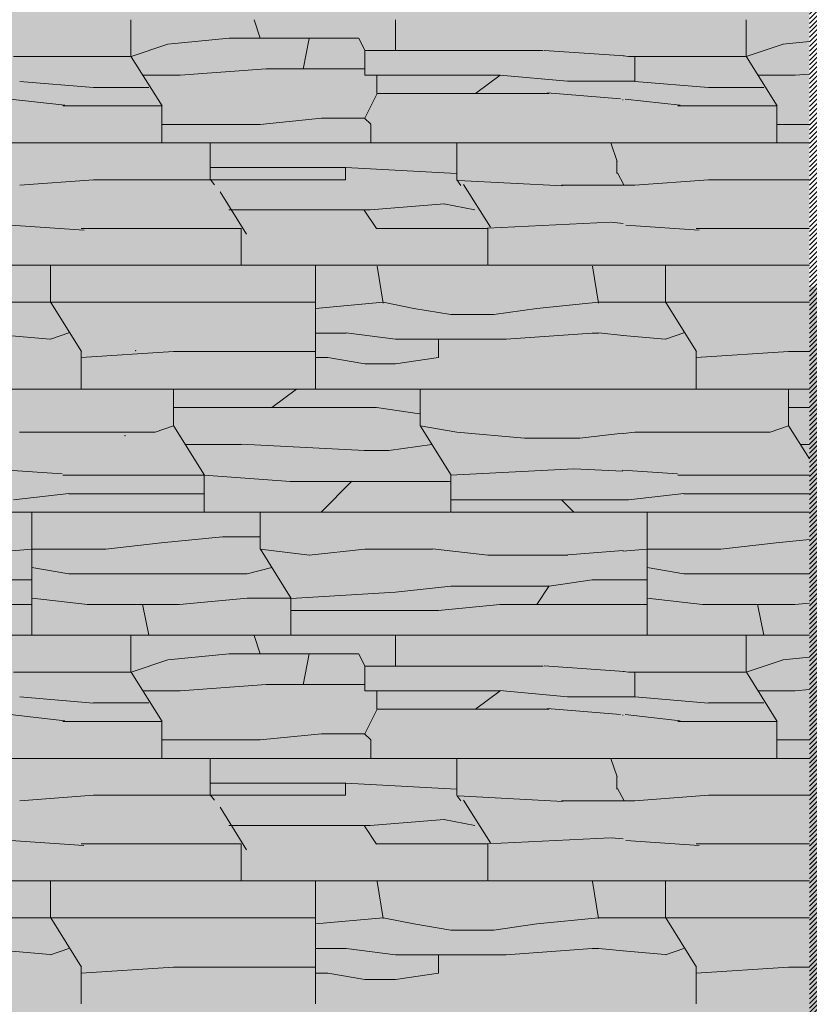
# Model space of a CAD drawing. Units: millimetres. Extents: x 1001.6 to 1080.6, y 553.4 to 612.6.
# Drawn here: x 1041.9 to 1043.8, y 587.5 to 589.9 of the extents above; entities that cross this region are included whole.
import ezdxf

# ---------------------------------------------------------------- set-up
doc = ezdxf.new("R2010")
doc.units = ezdxf.units.MM
doc.header["$LTSCALE"] = 0.25
doc.layers.add('PIEDRA', color=7, linetype='Continuous', lineweight=0, true_color=0x251713)
doc.layers.add('SOLIDO', color=40, linetype='Continuous')
doc.layers.add('Sombra', color=250, linetype='Continuous', lineweight=0)
pattern_1 = [(45, (-17.454409, 185.612899), (-0.005612660076, 0.005612660076), [])]

# ---------------------------------------------------------------- blocks, each defined once
blk = doc.blocks.new('Zarpeo')
for p in [(3.0725, -0.4206), (3.0467, -0.6269)]:
    blk.add_point(p)

msp = doc.modelspace()

# ---------------------------------------------------------------- hatches: boundary and pattern name
at = {"layer": 'PIEDRA'}
h = msp.add_hatch(dxfattribs=at)
h.set_pattern_fill('CLSTN', color=256, scale=0.064592, angle=180, style=0, pattern_type=2)
h.set_pattern_definition([(270, (666.9709, 565.2129), (1.550198, -3e-16), [0.093012, -1.457186]), (270, (666.4438, 565.2129), (1.550198, -3e-16), [0.046506, -1.503692]), (180, (666.8484, 565.2129), (-2e-16, -1.550198), [0.620079, -0.9301186]), (180, (667.3584, 563.9711), (-2e-16, -1.550198), [0.587525, -0.962673]), (180, (666.1493, 563.9711), (-2e-16, -1.550198), [0.3410435, -1.209154]), (180, (667.2514, 564.0642), (-2e-16, -1.550198), [0.666585, -0.8836127]), (180, (666.9414, 564.1882), (-2e-16, -1.550198), [0.186024, -1.364174]), (180, (666.8484, 565.2749), (-2e-16, -1.550198), [0.3410435, -1.209154]), (180, (666.8484, 565.3059), (-2e-16, -1.550198), [0.3410435, -1.209154]), (180, (666.9724, 563.8781), (-2e-16, -1.550198), [0.201526, -1.348672]), (301.930682, (666.770882, 563.878132), (-58.9075114223, 94.56205867615), [0.126034, -125.907994]), (307.874984, (666.83754, 565.31982), (-4.650593134, 6.200791265), [0.0176754, -17.6572973]), (301.930682, (666.770882, 563.878132), (-58.9075114223, 94.56205867615), [0.126034, -125.907994]), (307.874984, (666.83754, 565.31982), (-4.650593134, 6.200791265), [0.0176754, -17.6572973]), (180, (667.3584, 565.2129), (-2e-16, -1.550198), [0.510015, -1.0401826]), (180, (666.2268, 565.2129), (-2e-16, -1.550198), [0.4185534, -1.131644]), (180, (666.2423, 564.0952), (-2e-16, -1.550198), [0.108514, -1.441684]), (180, (666.2578, 564.1572), (-2e-16, -1.550198), [0.15502, -1.395178]), (356.969523, (665.963229, 565.319815), (-234.07985092203, 12.40158194047), [0.2639026, -263.6387583]), (302.52489, (666.149253, 563.878132), (-10.851383239, 17.0521747732), [0.1268604, -126.7338774]), (303.69007, (666.21746, 565.3198), (-1.55019802, 3.10039556), [0.0167685, -5.57255]), (302.52489, (666.149253, 563.878132), (-10.851383239, 17.0521747732), [0.1268604, -126.7338774]), (303.69007, (666.21746, 565.3198), (-1.55019802, 3.10039556), [0.0167685, -5.57255]), (270, (666.5833, 564.2812), (1.550198, -3e-16), [0.3100395, -1.240158]), (279.46232, (666.41279, 564.06416), (-1.55019751, 10.85138313), [0.0942954, -9.33519]), (185.19443, (666.58331, 564.07966), (-15.50197713, -1.55019813), [0.1712255, -16.9512675]), (352.874984, (666.38178, 564.15717), (-10.85138397, 1.55019805), [0.1249816, -12.373112]), (180, (666.4593, 564.2192), (-2e-16, -1.550198), [0.07751, -1.472688]), (180, (666.5833, 564.2037), (-2e-16, -1.550198), [0.031004, -1.519194]), (180, (666.5833, 564.1417), (-2e-16, -1.550198), [0.07751, -1.472688]), (350.53768, (666.4593, 564.21918), (-7.75098904, 1.55019778), [0.0942954, -9.33519]), (348.69007, (666.33528, 564.07966), (-6.20079105, 1.55019748), [0.0790446, -7.825443]), (350.53768, (666.24226, 564.09516), (-7.75098904, 1.55019778), [0.0942954, -9.33519]), (180, (666.3818, 564.1572), (-2e-16, -1.550198), [0.124016, -1.426182]), (188.1301, (666.38178, 564.21918), (-9.30118572, -1.55019701), [0.109616, -10.851937]), (270, (666.2733, 564.2037), (1.550198, -3e-16), [0.046506, -1.503692]), (270, (666.2268, 565.3059), (1.550198, -3e-16), [0.093012, -1.457186]), (270, (666.2268, 565.3059), (1.550198, -3e-16), [0.093012, -1.457186]), (180, (667.3584, 564.0642), (-2e-16, -1.550198), [0.1069636, -1.443234]), (180, (665.8702, 564.0642), (-2e-16, -1.550198), [0.062008, -1.48819]), (354.289407, (665.80821, 564.14787), (-13.951778483, 1.55019802), [0.062318, -15.5169766]), (355.03026, (667.251444, 564.15717), (-17.052174396, 1.550198053), [0.1073667, -35.681725]), (184.289153, (667.328953, 565.319815), (-20.1525699803, -1.5501976012), [0.186546, -61.9955137]), (354.289407, (665.80821, 563.86573), (-13.951778483, 1.55019802), [0.031159, -15.5481356]), (356.15397, (667.173934, 563.878132), (-161.220558977, 10.85138284515), [0.1848905, -184.705025]), (279.46232, (665.87022, 564.06416), (-1.55019751, 10.85138313), [0.0942954, -9.33519]), (185.710593, (666.02524, 564.07966), (-13.951778483, -1.55019802), [0.1557933, -15.423501]), (184.085617, (666.10275, 564.15717), (-20.15256971, -1.55019767), [0.217581, -21.5404805]), (188.1301, (666.13375, 564.09516), (-9.30118572, -1.55019701), [0.109616, -10.851937]), (180, (665.8857, 564.1417), (-2e-16, -1.550198), [0.015502, -1.534696]), (180, (667.3584, 565.3198), (-2e-16, -1.550198), [0.029454, -1.520744]), (180, (665.9632, 565.3198), (-2e-16, -1.550198), [0.15502, -1.395178]), (182.862405, (666.14925, 563.87813), (-29.453755953, -1.55019816), [0.310427, -30.7322584]), (270, (666.1493, 563.9711), (1.550198, -3e-16), [0.093012, -1.457186]), (270, (666.1493, 563.9711), (1.550198, -3e-16), [0.093012, -1.457186]), (288.43495, (665.8237, 565.25936), (-1.5501974, 6.2007909), [0.049022, -4.853134]), (270, (665.8237, 565.2904), (1.550198, -3e-16), [0.031004, -1.519194]), (297.75854, (665.80821, 565.319815), (-1.550197308, 3.10039579), [0.0332843, -33.250872]), (270, (667.2514, 564.0642), (1.550198, -3e-16), [0.093012, -1.457186]), (270, (667.2514, 564.0642), (1.550198, -3e-16), [0.093012, -1.457186]), (183.814075, (667.17393, 564.20367), (-21.70276728, -1.55019771), [0.233046, -23.071535]), (198.43495, (667.25144, 564.15717), (-3.1003947, -1.55019786), [0.049022, -4.853134]), (270, (667.174, 564.2812), (1.550198, -3e-16), [0.093012, -1.457186]), (302.005383, (667.17393, 564.18817), (-4.650592476, 7.75098818), [0.1462456, -14.47829]), (302.005383, (667.17393, 564.18817), (-4.650592476, 7.75098818), [0.1462456, -14.47829]), (270, (667.174, 564.2812), (1.550198, -3e-16), [0.093012, -1.457186]), (180, (667.143, 565.3059), (-2e-16, -1.550198), [0.2945376, -1.25566]), (180, (667.174, 563.8781), (-2e-16, -1.550198), [0.201526, -1.348672]), (270, (666.8484, 565.3059), (1.550198, -3e-16), [0.093012, -1.457186]), (270, (666.8484, 565.3059), (1.550198, -3e-16), [0.093012, -1.457186]), (180, (666.7709, 563.9711), (-2e-16, -1.550198), [0.620079, -0.9301186]), (356.82017, (666.22831, 565.29036), (-26.353360655, 1.5501976), [0.2794665, -27.6671207]), (184.763642, (666.44534, 563.83163), (-17.052174893, -1.55019706), [0.1866686, -18.480184]), (180, (666.4298, 563.8781), (-2e-16, -1.550198), [0.2790356, -1.271162]), (180, (666.7554, 564.1882), (-2e-16, -1.550198), [0.170522, -1.379676]), (180, (666.8019, 563.8316), (-2e-16, -1.550198), [0.3565455, -1.193652]), (270, (666.7709, 563.9711), (1.550198, -3e-16), [0.093012, -1.457186]), (270, (666.7709, 563.9711), (1.550198, -3e-16), [0.093012, -1.457186]), (270, (666.5073, 565.3059), (1.550198, -3e-16), [0.031004, -1.519194]), (303.69007, (666.42984, 563.87813), (-1.55019802, 3.10039556), [0.055894, -5.5334244]), (348.69007, (666.1818, 563.83163), (-6.20079105, 1.55019748), [0.0790446, -7.825443]), (355.914383, (666.64687, 564.51526), (-20.15256971, 1.55019767), [0.217581, -21.5404805]), (180, (666.8639, 564.5928), (-2e-16, -1.550198), [0.620079, -0.9301186]), (180, (666.9414, 564.2827), (-2e-16, -1.550198), [0.620079, -0.9301186]), (180, (667.298, 564.9028), (-2e-16, -1.550198), [0.651083, -0.8991147]), (180, (667.298, 564.5928), (-2e-16, -1.550198), [0.573573, -0.9766245]), (180, (666.9104, 564.4223), (-2e-16, -1.550198), [0.093012, -1.457186]), (180, (666.9414, 564.3292), (-2e-16, -1.550198), [0.15502, -1.395178]), (185.710593, (666.97241, 564.67028), (-13.951778483, -1.55019802), [0.1557933, -15.423501]), (180, (666.8949, 564.7478), (-2e-16, -1.550198), [0.139518, -1.41068]), (185.19443, (666.9259, 564.8253), (-15.50197713, -1.55019813), [0.1712255, -16.9512675]), (180, (667.3584, 564.2827), (-2e-16, -1.550198), [0.417003, -1.1331945]), (180, (666.3198, 564.2827), (-2e-16, -1.550198), [0.511565, -1.0386325]), (180, (667.3584, 564.9028), (-2e-16, -1.550198), [0.3084893, -1.2417083]), (180, (666.4283, 564.9028), (-2e-16, -1.550198), [0.620079, -0.9301186]), (180, (667.3584, 564.5928), (-2e-16, -1.550198), [0.494513, -1.0556846]), (180, (666.2423, 564.5928), (-2e-16, -1.550198), [0.4340554, -1.1161423]), (180, (667.3584, 564.9028), (-2e-16, -1.550198), [0.0914617, -1.458736]), (180, (666.6453, 564.9028), (-2e-16, -1.550198), [0.837107, -0.713091]), (180, (666.4593, 564.9803), (-2e-16, -1.550198), [0.4495573, -1.1006404]), (180, (666.4593, 565.0423), (-2e-16, -1.550198), [0.3410435, -1.209154]), (180, (666.4283, 565.0888), (-2e-16, -1.550198), [0.2480316, -1.302166]), (185.710593, (666.27327, 564.8408), (-13.951778483, -1.55019802), [0.1557933, -15.423501]), (180, (666.2423, 564.7788), (-2e-16, -1.550198), [0.2480316, -1.302166]), (353.65981, (666.14925, 564.70129), (-12.40158079, 1.5501984), [0.1403766, -13.89726]), (180, (666.2423, 564.5618), (-2e-16, -1.550198), [0.2790356, -1.271162]), (182.862405, (666.242265, 564.49976), (-29.453755953, -1.55019816), [0.310427, -30.7322584]), (354.80557, (666.05624, 564.40675), (-15.50197713, 1.55019813), [0.1712255, -16.9512675]), (270, (666.2423, 564.5928), (1.550198, -3e-16), [0.093012, -1.457186]), (180, (666.7228, 564.9493), (-2e-16, -1.550198), [0.2480316, -1.302166]), (180, (666.7073, 565.0268), (-2e-16, -1.550198), [0.093012, -1.457186]), (185.710593, (666.72283, 565.16635), (-13.951778483, -1.55019802), [0.1557933, -15.423501]), (180, (666.6453, 564.8408), (-2e-16, -1.550198), [0.3720474, -1.17815]), (183.36646, (666.64532, 564.8098), (-24.803163004, -1.5501978), [0.2639894, -26.134927]), (352.874984, (666.59881, 564.70129), (-10.85138397, 1.55019805), [0.1249816, -12.373112]), (270, (666.6453, 564.9028), (1.550198, -3e-16), [0.093012, -1.457186]), (185.710593, (666.95536, 564.96482), (-13.951778483, -1.55019802), [0.1557933, -15.423501]), (184.085617, (666.92435, 565.04233), (-20.15256971, -1.55019767), [0.217581, -21.5404805]), (180, (666.9709, 565.1663), (-2e-16, -1.550198), [0.2480316, -1.302166]), (198.43495, (667.04837, 564.9958), (-3.1003947, -1.55019786), [0.098044, -4.804112]), (180, (667.0174, 565.0423), (-2e-16, -1.550198), [0.093012, -1.457186]), (302.005383, (666.97086, 565.11984), (-4.650592476, 7.75098818), [0.1462456, -14.47829]), (270, (667.0484, 564.9958), (1.550198, -3e-16), [0.093012, -1.457186]), (288.43495, (666.72283, 564.9493), (-1.5501974, 6.2007909), [0.049022, -4.853134]), (180, (666.8003, 564.9493), (-2e-16, -1.550198), [0.07751, -1.472688]), (270, (666.7228, 564.6858), (1.550198, -3e-16), [0.093012, -1.457186]), (302.005383, (666.64532, 564.8098), (-4.650592476, 7.75098818), [0.1462456, -14.47829]), (270, (666.4593, 565.0423), (1.550198, -3e-16), [0.062008, -1.48819]), (296.56505, (666.4593, 564.9803), (-1.550197, 4.6505931), [0.034664, -3.4316835]), (270, (666.4283, 565.0888), (1.550198, -3e-16), [0.046506, -1.503692]), (243.43495, (666.4593, 565.15084), (-1.550197, -4.6505931), [0.0693264, -3.397021]), (315, (666.4438, 565.1663), (-1.550197, 3.1003952), [0.021923, -2.170387]), (258.69007, (666.6143, 565.02683), (-1.55019776, -9.3011858), [0.0790446, -7.825443]), (180, (666.6143, 565.0268), (-2e-16, -1.550198), [0.15502, -1.395178]), (180, (666.5678, 565.1508), (-2e-16, -1.550198), [0.108514, -1.441684]), (270, (666.3818, 564.9803), (1.550198, -3e-16), [0.07751, -1.472688]), (180, (666.4593, 564.6858), (-2e-16, -1.550198), [0.170522, -1.379676]), (186.34019, (666.59881, 564.70129), (-12.40158079, -1.5501984), [0.1403766, -13.89726]), (186.34019, (666.38178, 564.7943), (-12.40158079, -1.5501984), [0.1403766, -13.89726]), (302.005383, (666.24226, 564.49976), (-4.650592476, 7.75098818), [0.1462456, -14.47829]), (270, (666.3198, 564.3757), (1.550198, -3e-16), [0.093012, -1.457186]), (350.53768, (666.22676, 564.39125), (-7.75098904, 1.55019778), [0.0942954, -9.33519]), (270, (666.8639, 564.5928), (1.550198, -3e-16), [0.093012, -1.457186]), (270, (666.8639, 564.5928), (1.550198, -3e-16), [0.093012, -1.457186]), (186.34019, (667.34446, 564.56177), (-12.40158079, -1.5501984), [0.1403766, -13.89726]), (180, (667.3445, 564.9958), (-2e-16, -1.550198), [0.2945376, -1.25566]), (355.236358, (667.14293, 565.07333), (-17.052174893, 1.55019706), [0.1866686, -18.480184]), (180, (665.8098, 565.1043), (-2e-16, -1.550198), [0.00155, -1.5486475]), (353.58916, (667.22044, 565.11984), (-124.0158142188, 13.9517795319), [0.1388357, -138.696925]), (180, (667.298, 564.6858), (-2e-16, -1.550198), [0.124016, -1.426182]), (350.53768, (667.20494, 564.7478), (-7.75098904, 1.55019778), [0.0942954, -9.33519]), (353.65981, (667.15843, 564.8253), (-12.40158079, 1.5501984), [0.1403766, -13.89726]), (270, (667.298, 564.9028), (1.550198, -3e-16), [0.3100395, -1.240158]), (270, (667.298, 564.9028), (1.550198, -3e-16), [0.3100395, -1.240158]), (356.039688, (665.80821, 564.994274), (-156.56996583328, 10.85138433026), [0.202008, -201.8060604]), (353.65981, (667.34446, 564.99582), (-12.40158079, 1.5501984), [0.014037, -14.0236]), (354.80557, (665.94773, 565.05783), (-15.50197713, 1.55019813), [0.1712255, -16.9512675]), (355.196514, (665.80976, 565.104338), (-165.8711521165, 13.9517800908), [0.185123, -184.938598]), (216.8699, (666.18026, 565.08884), (-1.55019768, -1.5501977), [0.07751, -7.6734786]), (180, (666.1803, 565.0888), (-2e-16, -1.550198), [0.186024, -1.364174]), (270, (667.329, 565.0578), (1.550198, -3e-16), [0.062008, -1.48819]), (180, (667.3584, 565.0578), (-2e-16, -1.550198), [0.029454, -1.520744]), (180, (665.9477, 565.0578), (-2e-16, -1.550198), [0.139518, -1.41068]), (180, (667.3584, 564.8253), (-2e-16, -1.550198), [0.060458, -1.48974]), (180, (666.1182, 564.8253), (-2e-16, -1.550198), [0.3100395, -1.240158]), (188.1301, (665.99423, 564.7788), (-9.30118572, -1.55019701), [0.109616, -10.851937]), (180, (666.1493, 564.7013), (-2e-16, -1.550198), [0.201526, -1.348672]), (315, (665.9322, 564.5928), (-1.550197, 3.1003952), [0.043846, -2.148464]), (180, (667.3584, 564.5618), (-2e-16, -1.550198), [0.013952, -1.536246]), (180, (665.9632, 564.5618), (-2e-16, -1.550198), [0.15502, -1.395178]), (236.30993, (666.02524, 564.8253), (-1.55019802, -3.10039556), [0.055894, -5.5334244]), (180, (667.3584, 564.7633), (-2e-16, -1.550198), [0.060458, -1.48974]), (180, (665.8857, 564.7633), (-2e-16, -1.550198), [0.07751, -1.472688]), (184.398705, (667.35841, 564.69044), (-18.602371817, -1.550196763), [0.060636, -20.151469]), (184.447385, (665.947727, 564.701287), (-119.36522239076, -9.3011870107), [0.1399394, -139.7992148]), (281.30993, (667.0034, 564.9028), (-1.55019776, 9.3011858), [0.0790446, -7.825443]), (180, (667.143, 565.0733), (-2e-16, -1.550198), [0.139518, -1.41068]), (180, (667.2204, 565.1198), (-2e-16, -1.550198), [0.2480316, -1.302166]), (186.34019, (667.11193, 564.68578), (-12.40158079, -1.5501984), [0.1403766, -13.89726]), (180, (667.205, 564.7478), (-2e-16, -1.550198), [0.15502, -1.395178]), (180, (667.1584, 564.8253), (-2e-16, -1.550198), [0.139518, -1.41068]), (180, (667.174, 564.6858), (-2e-16, -1.550198), [0.062008, -1.48819]), (180, (667.0499, 564.7478), (-2e-16, -1.550198), [0.15502, -1.395178]), (180, (667.0189, 564.8253), (-2e-16, -1.550198), [0.093012, -1.457186]), (357.137595, (665.80821, 564.49046), (-29.453755953, 1.55019816), [0.124171, -30.918513]), (356.143199, (667.22044, 564.49976), (-114.7146292612, 7.7509892558), [0.1382807, -138.1424813]), (180, (667.329, 564.3912), (-2e-16, -1.550198), [0.108514, -1.441684]), (180, (666.0562, 564.4067), (-2e-16, -1.550198), [0.139518, -1.41068]), (186.009006, (667.35841, 564.39435), (-13.951779465, -1.550197116), [0.0296165, -29.5868684]), (186.519802, (665.916723, 564.40675), (-40.3051393885, -4.6505937334), [0.109221, -54.50088]), (180, (667.205, 564.5463), (-2e-16, -1.550198), [0.186024, -1.364174]), (180, (667.2204, 564.4998), (-2e-16, -1.550198), [0.3565455, -1.193652]), (180, (667.2204, 564.3912), (-2e-16, -1.550198), [0.2325297, -1.317668]), (302.005383, (666.8639, 564.49976), (-4.650592476, 7.75098818), [0.1462456, -14.47829]), (270, (666.9414, 564.3757), (1.550198, -3e-16), [0.093012, -1.457186]), (270, (666.9414, 564.3757), (1.550198, -3e-16), [0.093012, -1.457186]), (302.005383, (666.8639, 564.49976), (-4.650592476, 7.75098818), [0.1462456, -14.47829]), (180, (667.0189, 564.5463), (-2e-16, -1.550198), [0.15502, -1.395178]), (198.43495, (666.9879, 564.39125), (-3.1003947, -1.55019786), [0.049022, -4.853134]), (225, (666.5694, 564.5928), (-1.550197, -3.1003952), [0.109616, -2.082695]), (180, (666.7554, 564.8098), (-2e-16, -1.550198), [0.108514, -1.441684]), (180, (666.8174, 564.6548), (-2e-16, -1.550198), [0.093012, -1.457186]), (194.03624, (666.75538, 564.7478), (-4.65059275, -1.55019817), [0.063916, -6.327713]), (180, (666.4453, 564.5153), (-2e-16, -1.550198), [0.201526, -1.348672]), (188.1301, (666.39883, 564.43775), (-9.30118572, -1.55019701), [0.109616, -10.851937]), (351.8699, (666.32132, 564.34474), (-9.30118572, 1.55019701), [0.109616, -10.851937]), (180, (666.6469, 564.5153), (-2e-16, -1.550198), [0.201526, -1.348672]), (357.137595, (666.46084, 564.43775), (-29.453755953, 1.55019816), [0.310427, -30.7322584]), (180, (666.6934, 564.3292), (-2e-16, -1.550198), [0.2635336, -1.286664]), (180, (666.8174, 564.4223), (-2e-16, -1.550198), [0.046506, -1.503692]), (180, (666.7864, 564.3292), (-2e-16, -1.550198), [0.093012, -1.457186]), (216.8699, (666.69337, 564.32924), (-1.55019768, -1.5501977), [0.07751, -7.6734786]), (180, (666.4608, 564.4378), (-2e-16, -1.550198), [0.062008, -1.48819])])
edge = h.paths.add_edge_path()
edge.add_line((1039.1029, 586.6187), (1039.1029, 589.5187))
edge.add_line((1039.1029, 589.5187), (1039.0779, 589.5187))
edge.add_line((1039.0779, 589.5187), (1039.0779, 589.5437))
edge.add_arc((1039.0779, 589.6187), 0.075, 180, 270, ccw=False)
edge.add_line((1039.0029, 589.6187), (1038.9529, 589.6187))
edge.add_line((1038.9529, 589.6187), (1038.9529, 589.6687))
edge.add_line((1038.9529, 589.6687), (1039.1029, 589.6687))
edge.add_line((1039.1029, 589.6687), (1039.1029, 589.8687))
edge.add_line((1039.1029, 589.8687), (1039.003, 589.8687))
edge.add_line((1039.003, 589.8687), (1039.003, 589.9185))
edge.add_arc((1039.003, 590.1187), 0.2002, 180, 270, ccw=False)
edge.add_line((1038.8029, 590.1187), (1038.7529, 590.1187))
edge.add_line((1038.7529, 590.1187), (1038.7529, 590.1687))
edge.add_line((1038.7529, 590.1687), (1039.1029, 590.1687))
edge.add_line((1039.1029, 590.1687), (1039.1029, 590.6687))
edge.add_line((1039.1029, 590.6687), (1039.0779, 590.6687))
edge.add_line((1039.0779, 590.6687), (1039.0779, 590.6937))
edge.add_arc((1039.0779, 590.7687), 0.075, 180, 270, ccw=False)
edge.add_line((1039.0029, 590.7687), (1038.9529, 590.7687))
edge.add_line((1038.9529, 590.7687), (1038.9529, 590.8187))
edge.add_line((1038.9529, 590.8187), (1038.9779, 590.8187))
edge.add_line((1038.9779, 590.8187), (1038.9576, 590.9063))
edge.add_line((1038.9576, 590.9063), (1039.1818, 590.935))
edge.add_line((1039.1818, 590.935), (1039.1771, 590.9553))
edge.add_line((1039.1771, 590.9553), (1039.3764, 590.9808))
edge.add_line((1039.3764, 590.9808), (1039.3717, 591.0012))
edge.add_line((1039.3717, 591.0012), (1039.5711, 591.0267))
edge.add_line((1039.5711, 591.0267), (1039.5664, 591.0471))
edge.add_line((1039.5664, 591.0471), (1039.7658, 591.0726))
edge.add_line((1039.7658, 591.0726), (1039.7611, 591.0929))
edge.add_line((1039.7611, 591.0929), (1039.9605, 591.1184))
edge.add_line((1039.9605, 591.1184), (1039.9558, 591.1388))
edge.add_line((1039.9558, 591.1388), (1040.1551, 591.1643))
edge.add_line((1040.1551, 591.1643), (1040.1504, 591.1846))
edge.add_line((1040.1504, 591.1846), (1040.3498, 591.2101))
edge.add_line((1040.3498, 591.2101), (1040.3453, 591.2296))
edge.add_line((1040.3453, 591.2296), (1040.5445, 591.256))
edge.add_line((1040.5445, 591.256), (1040.5398, 591.2764))
edge.add_line((1040.5398, 591.2764), (1040.7392, 591.3019))
edge.add_line((1040.7392, 591.3019), (1040.7345, 591.3222))
edge.add_line((1040.7345, 591.3222), (1040.9338, 591.3477))
edge.add_line((1040.9338, 591.3477), (1040.9291, 591.3681))
edge.add_line((1040.9291, 591.3681), (1041.1285, 591.3936))
edge.add_line((1041.1285, 591.3936), (1041.1238, 591.4139))
edge.add_line((1041.1238, 591.4139), (1041.3232, 591.4394))
edge.add_line((1041.3232, 591.4394), (1041.3185, 591.4598))
edge.add_line((1041.3185, 591.4598), (1041.5179, 591.4853))
edge.add_line((1041.5179, 591.4853), (1041.5132, 591.5056))
edge.add_line((1041.5132, 591.5056), (1041.7125, 591.5311))
edge.add_line((1041.7125, 591.5311), (1041.7078, 591.5515))
edge.add_line((1041.7078, 591.5515), (1041.9072, 591.577))
edge.add_line((1041.9072, 591.577), (1041.9025, 591.5974))
edge.add_line((1041.9025, 591.5974), (1042.1154, 591.6246))
edge.add_line((1042.1154, 591.6246), (1042.3282, 591.5974))
edge.add_line((1042.3282, 591.5974), (1042.3235, 591.577))
edge.add_line((1042.3235, 591.577), (1042.5229, 591.5515))
edge.add_line((1042.5229, 591.5515), (1042.5182, 591.5311))
edge.add_line((1042.5182, 591.5311), (1042.7176, 591.5056))
edge.add_line((1042.7176, 591.5056), (1042.7129, 591.4853))
edge.add_line((1042.7129, 591.4853), (1042.9123, 591.4598))
edge.add_line((1042.9123, 591.4598), (1042.9076, 591.4394))
edge.add_line((1042.9076, 591.4394), (1043.1069, 591.4139))
edge.add_line((1043.1069, 591.4139), (1043.1022, 591.3936))
edge.add_line((1043.1022, 591.3936), (1043.3016, 591.3681))
edge.add_line((1043.3016, 591.3681), (1043.2969, 591.3477))
edge.add_line((1043.2969, 591.3477), (1043.4963, 591.3222))
edge.add_line((1043.4963, 591.3222), (1043.4916, 591.3019))
edge.add_line((1043.4916, 591.3019), (1043.691, 591.2764))
edge.add_line((1043.691, 591.2764), (1043.6863, 591.256))
edge.add_line((1043.6863, 591.256), (1043.8856, 591.2305))
edge.add_line((1043.8856, 591.2305), (1043.8809, 591.2101))
edge.add_line((1043.8809, 591.2101), (1044.0803, 591.1846))
edge.add_line((1044.0803, 591.1846), (1044.0756, 591.1643))
edge.add_line((1044.0756, 591.1643), (1044.275, 591.1388))
edge.add_line((1044.275, 591.1388), (1044.2703, 591.1184))
edge.add_line((1044.2703, 591.1184), (1044.4029, 591.1015))
edge.add_line((1044.4029, 591.1015), (1044.4029, 591.7737))
edge.add_line((1044.4029, 591.7737), (1038.7029, 591.7737))
edge.add_line((1038.7029, 591.7737), (1038.7029, 586.6187))
edge.add_line((1038.7029, 586.6187), (1039.1029, 586.6187))
at = {"layer": 'SOLIDO', "true_color": 0x977d3f}
h = msp.add_hatch(color=45, dxfattribs=at)
h.paths.add_polyline_path([(1043.8029, 590.2401), (1040.9529, 590.2401), (1040.9529, 586.8187), (1043.8029, 586.8187)])
h.paths.add_polyline_path([(1043.8029, 586.8187), (1040.9529, 586.8187), (1040.9529, 586.6187), (1043.8029, 586.6187)])
at = {"layer": 'SOLIDO', "true_color": 0xbf9e1d}
h = msp.add_hatch(color=42, dxfattribs=at)
h.paths.add_polyline_path([(1049.8029, 589.2687), (1043.8029, 589.2687), (1043.8029, 586.8187), (1049.8029, 586.8187)])
h.paths.add_polyline_path([(1045.9029, 587.1187), (1046.0029, 587.1187), (1046.0029, 587.0187), (1044.3029, 587.0187), (1044.3029, 587.1187), (1044.4029, 587.1187), (1044.4029, 588.9201), (1045.9029, 588.9201)], flags=16)
h.paths.add_polyline_path([(1049.8029, 586.8187), (1043.8029, 586.8187), (1043.8029, 586.6201), (1049.8029, 586.6201)])
at = {"layer": 'Sombra'}
h = msp.add_hatch(dxfattribs=at)
h.set_pattern_fill('LINE', color=256, scale=0.0025, angle=45, style=0)
h.set_pattern_definition(pattern_1)
h.paths.add_polyline_path([(1044.2029, 590.1701), (1044.0029, 590.1501), (1044.0029, 590.0901), (1044.2029, 590.0901)])
h.paths.add_polyline_path([(1044.289, 590.1587), (1044.2029, 590.1501), (1044.2029, 590.0901), (1044.265, 590.0901)])
h.paths.add_polyline_path([(1044.0029, 590.1701), (1043.8029, 590.1501), (1043.8029, 590.0901), (1044.0029, 590.0901)])
h.paths.add_polyline_path([(1044.265, 590.0901), (1044.2029, 590.0901), (1044.0029, 590.0901), (1043.8029, 590.0901), (1043.8029, 589.4187), (1044.0302, 589.4187)])
h.paths.add_polyline_path([(1044.0302, 589.4187), (1043.8029, 589.4187), (1043.8029, 589.3687), (1044.0302, 589.3687)])
h.paths.add_polyline_path([(1044.0302, 589.3687), (1043.8029, 589.3687), (1043.8029, 589.2937), (1044.0302, 589.2937)])
h.paths.add_polyline_path([(1044.0302, 589.2937), (1043.8029, 589.2937), (1043.8029, 589.2687), (1044.0302, 589.2687)])
h.paths.add_polyline_path([(1044.0302, 586.8187), (1043.8029, 586.8187), (1043.8029, 586.6187), (1044.0302, 586.6187)])
h.paths.add_polyline_path([(1044.0302, 589.2071), (1043.8029, 589.2071), (1043.8029, 586.8187), (1044.0302, 586.8187)])
h = msp.add_hatch(dxfattribs=at)
h.set_pattern_fill('LINE', color=256, scale=0.0025, angle=45, style=0)
h.set_pattern_definition(pattern_1)
h.paths.add_polyline_path([(1049.8029, 589.2687), (1043.8029, 589.2687), (1043.8029, 589.2071), (1049.8029, 589.2071)])

# ---------------------------------------------------------------- linework, layer by layer
at = {"layer": 'PIEDRA'}
for p, q in [((1042.1543, 589.8276), (1042.1543, 589.9173)), ((1042.4685, 589.8722), (1042.4536, 589.917)), ((1042.7971, 589.8426), (1042.7971, 589.9173)), ((1043.6491, 589.8276), (1043.6491, 589.9173)), ((1042.1544, 589.8276), (1042.2441, 589.8575)), ((1042.2438, 589.8576), (1042.3933, 589.8725)), ((1042.3935, 589.8725), (1042.4682, 589.8725)), ((1042.4682, 589.8725), (1042.7074, 589.8725)), ((1042.5725, 589.7971), (1042.5875, 589.8719)), ((1042.7226, 589.8426), (1042.7077, 589.8725)), ((1043.6493, 589.8276), (1043.7389, 589.8575)), ((1043.7387, 589.8576), (1043.8029, 589.864)), ((1042.7223, 589.8426), (1043.1558, 589.8426)), ((1042.7223, 589.7828), (1042.7223, 589.8426)), ((1043.3531, 589.8295), (1043.1588, 589.8429)), ((1041.8688, 589.8276), (1042.1528, 589.8276)), ((1042.2299, 589.7078), (1042.1551, 589.8273)), ((1043.3639, 589.828), (1043.3504, 589.8295)), ((1043.3636, 589.8276), (1043.6476, 589.8276)), ((1043.3786, 589.7678), (1043.3786, 589.8276)), ((1043.7247, 589.7078), (1043.65, 589.8273)), ((1042.2738, 589.7828), (1042.483, 589.7977)), ((1042.4832, 589.7977), (1042.5728, 589.7977)), ((1042.5728, 589.7977), (1042.7223, 589.7977)), ((1043.7686, 589.7828), (1043.8029, 589.7852)), ((1042.0633, 589.7524), (1041.8839, 589.7674)), ((1042.1842, 589.7828), (1042.2739, 589.7828)), ((1042.7223, 589.7828), (1043.0512, 589.7828)), ((1042.7522, 589.7379), (1042.7522, 589.7828)), ((1042.9914, 589.7379), (1043.0512, 589.7828)), ((1043.2155, 589.7681), (1043.051, 589.783)), ((1043.2156, 589.7678), (1043.3502, 589.7678)), ((1043.3502, 589.7678), (1043.3786, 589.7678)), ((1043.5581, 589.7524), (1043.3787, 589.7674)), ((1043.679, 589.7828), (1043.7687, 589.7828)), ((1042.0631, 589.7529), (1042.1976, 589.7529)), ((1042.7226, 589.6781), (1042.7525, 589.7379)), ((1042.7522, 589.7379), (1042.9914, 589.7379)), ((1042.9914, 589.7379), (1043.1708, 589.7379)), ((1043.3437, 589.7248), (1043.1658, 589.7397)), ((1043.5579, 589.7529), (1043.6925, 589.7529)), ((1041.9939, 589.7097), (1041.8609, 589.7246)), ((1043.3487, 589.723), (1043.3502, 589.723)), ((1043.4888, 589.7097), (1043.3557, 589.7247)), ((1041.9884, 589.708), (1042.2275, 589.708)), ((1042.229, 589.6183), (1042.229, 589.708)), ((1043.4832, 589.708), (1043.7224, 589.708)), ((1043.7239, 589.6183), (1043.7239, 589.708)), ((1042.4681, 589.6632), (1042.6176, 589.6782)), ((1042.6177, 589.6781), (1042.7223, 589.6781)), ((1042.7372, 589.6634), (1042.7222, 589.6784)), ((1042.229, 589.6632), (1042.4682, 589.6632)), ((1042.7373, 589.6183), (1042.7373, 589.6632)), ((1043.7239, 589.6632), (1043.8029, 589.6632)), ((1041.8553, 589.6183), (1042.3471, 589.6183)), ((1042.3471, 589.6183), (1042.9451, 589.6183)), ((1042.3471, 589.5287), (1042.3471, 589.6183)), ((1042.3471, 589.5287), (1042.3471, 589.6183)), ((1042.9466, 589.6183), (1043.3502, 589.6183)), ((1042.9466, 589.5287), (1042.9466, 589.6183)), ((1042.9466, 589.5287), (1042.9466, 589.6183)), ((1043.3355, 589.5732), (1043.3206, 589.6181)), ((1043.3502, 589.6183), (1043.8029, 589.6183)), ((1043.3352, 589.5436), (1043.3352, 589.5735)), ((1042.3471, 589.5586), (1042.676, 589.5586)), ((1042.676, 589.5287), (1042.676, 589.5586)), ((1042.9458, 589.5435), (1042.6767, 589.5585)), ((1041.8838, 589.5152), (1042.0632, 589.5287)), ((1042.0631, 589.5287), (1042.3471, 589.5287)), ((1042.3573, 589.5166), (1042.3468, 589.53)), ((1042.3573, 589.5166), (1042.3468, 589.53)), ((1042.3471, 589.5287), (1042.676, 589.5287)), ((1042.9556, 589.5149), (1042.9466, 589.5284)), ((1042.9556, 589.5149), (1042.9466, 589.5284)), ((1043.2036, 589.5136), (1042.9495, 589.5271)), ((1043.3519, 589.5167), (1043.337, 589.5451)), ((1043.3787, 589.5152), (1043.558, 589.5287)), ((1043.5579, 589.5287), (1043.8029, 589.5287)), ((1042.4352, 589.3964), (1042.3709, 589.4995)), ((1042.4352, 589.3964), (1042.3709, 589.4995)), ((1043.0281, 589.4137), (1042.9623, 589.5168)), ((1043.0281, 589.4137), (1042.9623, 589.5168)), ((1043.2007, 589.5152), (1043.3502, 589.5152)), ((1043.3502, 589.5152), (1043.3786, 589.5152)), ((1042.392, 589.4554), (1042.7358, 589.4554)), ((1042.7508, 589.4103), (1042.7209, 589.4551)), ((1042.7357, 589.4553), (1042.9151, 589.4702)), ((1042.9896, 589.4554), (1042.9148, 589.4704)), ((1043.0209, 589.4108), (1043.3198, 589.4257)), ((1042.0402, 589.4065), (1041.8623, 589.4185)), ((1042.0332, 589.4106), (1042.2275, 589.4106)), ((1042.2275, 589.4106), (1042.4219, 589.4106)), ((1042.4219, 589.3209), (1042.4219, 589.4106)), ((1042.4219, 589.3209), (1042.4219, 589.4106)), ((1042.7507, 589.4106), (1043.0198, 589.4106)), ((1043.0213, 589.3209), (1043.0213, 589.4106)), ((1043.0213, 589.3209), (1043.0213, 589.4106)), ((1043.3508, 589.4227), (1043.3209, 589.4257)), ((1043.535, 589.4065), (1043.3571, 589.4185)), ((1043.528, 589.4106), (1043.7224, 589.4106)), ((1043.7224, 589.4106), (1043.8029, 589.4106)), ((1041.8553, 589.3209), (1042.4219, 589.3209)), ((1041.9585, 589.2312), (1041.9585, 589.3209)), ((1041.9585, 589.2312), (1041.9585, 589.3209)), ((1042.4219, 589.3209), (1043.0198, 589.3209)), ((1042.6027, 589.0219), (1042.6027, 589.3209)), ((1042.7675, 589.2293), (1042.7526, 589.319)), ((1043.0213, 589.3209), (1043.3502, 589.3209)), ((1043.2907, 589.2293), (1043.2757, 589.319)), ((1043.3502, 589.3209), (1043.8029, 589.3209)), ((1043.4533, 589.2312), (1043.4533, 589.3209)), ((1043.4533, 589.2312), (1043.4533, 589.3209)), ((1041.8553, 589.2312), (1041.9585, 589.2312)), ((1041.9585, 589.2312), (1042.6012, 589.2312)), ((1042.0341, 589.1113), (1041.9593, 589.2309)), ((1042.0341, 589.1113), (1041.9593, 589.2309)), ((1042.6028, 589.2163), (1042.7672, 589.2312)), ((1042.8416, 589.2162), (1042.7668, 589.2312)), ((1042.9316, 589.2013), (1042.8419, 589.2162)), ((1043.0362, 589.2013), (1043.1409, 589.2162)), ((1043.1408, 589.2163), (1043.2902, 589.2312)), ((1043.2904, 589.2312), (1043.3502, 589.2312)), ((1043.3502, 589.2312), (1043.4533, 589.2312)), ((1043.4533, 589.2312), (1043.8029, 589.2312)), ((1043.5289, 589.1113), (1043.4542, 589.2309)), ((1043.5289, 589.1113), (1043.4542, 589.2309)), ((1042.9316, 589.2013), (1043.0362, 589.2013)), ((1041.958, 589.1419), (1041.8549, 589.1508)), ((1041.9586, 589.1415), (1042.0034, 589.1565)), ((1042.6027, 589.1564), (1042.6775, 589.1564)), ((1042.7972, 589.1417), (1042.6776, 589.1566)), ((1042.7971, 589.1415), (1042.9167, 589.1415)), ((1042.9017, 589.0967), (1042.9017, 589.1415)), ((1042.9167, 589.1415), (1043.0661, 589.1415)), ((1043.066, 589.1415), (1043.2753, 589.1564)), ((1043.2754, 589.1564), (1043.2904, 589.1564)), ((1043.3508, 589.1506), (1043.291, 589.1566)), ((1043.4528, 589.1419), (1043.3497, 589.1508)), ((1043.4534, 589.1415), (1043.4983, 589.1565)), ((1042.0332, 589.0219), (1042.0332, 589.1116)), ((1042.0332, 589.0219), (1042.0332, 589.1116)), ((1042.0333, 589.0967), (1042.2575, 589.1116)), ((1042.2574, 589.1116), (1042.4368, 589.1116)), ((1042.4368, 589.1116), (1042.6012, 589.1116)), ((1042.6027, 589.0967), (1042.6326, 589.0967)), ((1042.7224, 589.0817), (1042.6327, 589.0967)), ((1042.7971, 589.0817), (1042.9017, 589.0966)), ((1043.528, 589.0219), (1043.528, 589.1116)), ((1043.528, 589.0219), (1043.528, 589.1116)), ((1043.5281, 589.0967), (1043.7523, 589.1116)), ((1043.7523, 589.1116), (1043.8029, 589.1116)), ((1042.7223, 589.0817), (1042.7971, 589.0817)), ((1041.8553, 589.0204), (1042.2574, 589.0204)), ((1042.2574, 589.0204), (1042.8554, 589.0204)), ((1042.2574, 588.9307), (1042.2574, 589.0204)), ((1042.2574, 588.9307), (1042.2574, 589.0204)), ((1042.4966, 588.9756), (1042.5564, 589.0204)), ((1042.8569, 589.0204), (1043.3502, 589.0204)), ((1042.8569, 588.9307), (1042.8569, 589.0204)), ((1043.3502, 589.0204), (1043.7523, 589.0204)), ((1043.7523, 589.0204), (1043.8029, 589.0204)), ((1043.7523, 588.9307), (1043.7523, 589.0204)), ((1043.7523, 588.9307), (1043.7523, 589.0204)), ((1042.2574, 588.9756), (1042.4069, 588.9756)), ((1042.4069, 588.9756), (1042.4966, 588.9756)), ((1042.4966, 588.9756), (1042.7507, 588.9756)), ((1042.8556, 588.9604), (1042.751, 588.9753)), ((1043.7523, 588.9756), (1043.8029, 588.9756)), ((1042.2127, 588.9158), (1042.2576, 588.9307)), ((1042.333, 588.8109), (1042.2583, 588.9304)), ((1042.333, 588.8109), (1042.2583, 588.9304)), ((1042.9466, 588.9158), (1042.8569, 588.9307)), ((1042.9325, 588.8109), (1042.8577, 588.9304)), ((1043.7076, 588.9158), (1043.7524, 588.9307)), ((1043.8029, 588.8508), (1043.7531, 588.9304)), ((1043.8029, 588.8508), (1043.7531, 588.9304)), ((1041.8837, 588.9158), (1041.9884, 588.9158)), ((1041.9884, 588.9158), (1042.2126, 588.9158)), ((1043.1108, 588.9011), (1042.9464, 588.916)), ((1043.111, 588.9008), (1043.2455, 588.9008)), ((1043.2454, 588.901), (1043.35, 588.9129)), ((1043.3502, 588.9127), (1043.3786, 588.9157)), ((1043.3786, 588.9158), (1043.4832, 588.9158)), ((1043.4832, 588.9158), (1043.7074, 588.9158)), ((1042.2873, 588.8859), (1042.377, 588.8859)), ((1042.377, 588.8859), (1042.4219, 588.8859)), ((1042.7217, 588.8714), (1042.4227, 588.8863)), ((1042.7806, 588.8709), (1042.8853, 588.8859)), ((1043.7822, 588.8859), (1043.8029, 588.8859)), ((1042.7208, 588.8709), (1042.7806, 588.8709)), ((1041.9873, 588.8142), (1041.8542, 588.8232)), ((1041.9884, 588.8111), (1042.3322, 588.8111)), ((1042.3322, 588.7214), (1042.3322, 588.8111)), ((1042.3322, 588.7214), (1042.3322, 588.8111)), ((1042.5417, 588.7961), (1042.3325, 588.8111)), ((1042.9312, 588.8114), (1043.2302, 588.8263)), ((1042.9316, 588.7214), (1042.9316, 588.8111)), ((1043.3498, 588.8206), (1043.2302, 588.8266)), ((1043.4821, 588.8142), (1043.3491, 588.8232)), ((1043.4832, 588.8111), (1043.8029, 588.8111)), ((1042.5415, 588.7962), (1042.7358, 588.7962)), ((1042.6165, 588.7216), (1042.6912, 588.7964)), ((1042.7358, 588.7962), (1042.9301, 588.7962)), ((1041.8687, 588.7514), (1042.0033, 588.7664)), ((1042.0033, 588.7663), (1042.1827, 588.7663)), ((1042.1827, 588.7663), (1042.3322, 588.7663)), ((1043.3636, 588.7514), (1043.4981, 588.7664)), ((1043.4981, 588.7663), (1043.6775, 588.7663)), ((1043.6775, 588.7663), (1043.8029, 588.7663)), ((1042.9316, 588.7513), (1043.2007, 588.7513)), ((1043.2304, 588.7217), (1043.2006, 588.7516)), ((1043.2007, 588.7513), (1043.3502, 588.7513)), ((1043.3502, 588.7513), (1043.3636, 588.7513)), ((1041.8553, 588.7214), (1042.3322, 588.7214)), ((1041.9136, 588.7214), (1042.4667, 588.7214)), ((1041.9136, 588.4225), (1041.9136, 588.7214)), ((1041.9136, 588.4225), (1041.9136, 588.7214)), ((1042.3322, 588.7214), (1042.9301, 588.7214)), ((1042.4682, 588.6318), (1042.4682, 588.7214)), ((1042.9316, 588.7214), (1043.3502, 588.7214)), ((1043.3502, 588.7214), (1043.8029, 588.7214)), ((1043.4085, 588.7214), (1043.8029, 588.7214)), ((1043.4085, 588.4225), (1043.4085, 588.7214)), ((1043.4085, 588.4225), (1043.4085, 588.7214)), ((1042.2274, 588.6467), (1042.3769, 588.6617)), ((1042.377, 588.6617), (1042.4667, 588.6617)), ((1042.093, 588.6318), (1042.2275, 588.6468)), ((1043.5878, 588.6318), (1043.7223, 588.6468)), ((1043.7222, 588.6467), (1043.8029, 588.6548)), ((1041.8552, 588.6271), (1041.9135, 588.6316)), ((1041.9136, 588.6318), (1042.0332, 588.6318)), ((1042.0332, 588.6318), (1042.093, 588.6318)), ((1042.5879, 588.617), (1042.4683, 588.6319)), ((1042.5438, 588.5119), (1042.4691, 588.6315)), ((1042.5877, 588.6169), (1042.7223, 588.6318)), ((1042.7223, 588.6318), (1042.8868, 588.6318)), ((1043.0215, 588.6171), (1042.887, 588.6321)), ((1043.0213, 588.6168), (1043.2156, 588.6168)), ((1043.2159, 588.6176), (1043.3504, 588.628)), ((1043.35, 588.6271), (1043.4083, 588.6316)), ((1043.4085, 588.6318), (1043.528, 588.6318)), ((1043.528, 588.6318), (1043.5878, 588.6318)), ((1042.0033, 588.572), (1041.9136, 588.5869)), ((1042.0033, 588.572), (1042.1528, 588.572)), ((1042.1528, 588.572), (1042.3023, 588.572)), ((1042.3023, 588.572), (1042.4368, 588.572)), ((1042.4369, 588.5719), (1042.4967, 588.5869)), ((1043.4982, 588.572), (1043.4085, 588.5869)), ((1043.4981, 588.572), (1043.6476, 588.572)), ((1043.6476, 588.572), (1043.7971, 588.572)), ((1043.7971, 588.572), (1043.8029, 588.572)), ((1041.8553, 588.557), (1041.9136, 588.557)), ((1042.797, 588.5272), (1042.9316, 588.5421)), ((1042.9316, 588.5421), (1043.1708, 588.5421)), ((1043.1409, 588.4975), (1043.1708, 588.5423)), ((1043.1708, 588.5421), (1043.2754, 588.557)), ((1043.2754, 588.557), (1043.3502, 588.557)), ((1043.3502, 588.557), (1043.4085, 588.557)), ((1042.5427, 588.5121), (1042.7968, 588.5271)), ((1041.8553, 588.4972), (1041.9136, 588.4972)), ((1042.0484, 588.4975), (1041.9139, 588.5125)), ((1042.0482, 588.4972), (1042.1827, 588.4972)), ((1042.1973, 588.4231), (1042.1824, 588.4978)), ((1042.1827, 588.4972), (1042.2724, 588.4972)), ((1042.2724, 588.4973), (1042.4369, 588.5122)), ((1042.4368, 588.5122), (1042.5415, 588.5122)), ((1042.5429, 588.4225), (1042.5429, 588.5122)), ((1042.9016, 588.4823), (1043.0511, 588.4973)), ((1043.0512, 588.4972), (1043.3502, 588.4972)), ((1043.3502, 588.4972), (1043.4085, 588.4972)), ((1043.5432, 588.4975), (1043.4087, 588.5125)), ((1043.543, 588.4972), (1043.6775, 588.4972)), ((1043.6921, 588.4231), (1043.6772, 588.4978)), ((1043.6775, 588.4972), (1043.7672, 588.4972)), ((1043.7673, 588.4973), (1043.8029, 588.5005)), ((1042.5429, 588.4823), (1042.9017, 588.4823)), ((1041.8553, 588.4225), (1042.1528, 588.4225)), ((1041.8553, 588.4225), (1041.9435, 588.4225)), ((1041.9136, 588.4225), (1042.5415, 588.4225)), ((1042.1543, 588.3328), (1042.1543, 588.4225)), ((1042.4685, 588.3773), (1042.4536, 588.4222)), ((1042.5429, 588.4225), (1043.3502, 588.4225)), ((1042.7522, 588.4225), (1043.3502, 588.4225)), ((1042.7971, 588.3477), (1042.7971, 588.4225)), ((1043.3502, 588.4225), (1043.6476, 588.4225)), ((1043.3502, 588.4225), (1043.4384, 588.4225)), ((1043.4085, 588.4225), (1043.8029, 588.4225)), ((1043.6491, 588.3328), (1043.6491, 588.4225)), ((1042.2439, 588.3627), (1042.3933, 588.3777)), ((1042.3935, 588.3776), (1042.4682, 588.3776)), ((1042.4682, 588.3776), (1042.7074, 588.3776)), ((1042.5725, 588.3023), (1042.5875, 588.3771)), ((1042.7226, 588.3477), (1042.7077, 588.3776)), ((1042.1544, 588.3328), (1042.2441, 588.3627)), ((1043.6493, 588.3328), (1043.739, 588.3627)), ((1043.7387, 588.3627), (1043.8029, 588.3691)), ((1041.8688, 588.3328), (1042.1528, 588.3328)), ((1042.2299, 588.2129), (1042.1551, 588.3325)), ((1042.7223, 588.3477), (1043.1558, 588.3477)), ((1042.7223, 588.2879), (1042.7223, 588.3477)), ((1043.353, 588.3346), (1043.1587, 588.3481)), ((1043.3639, 588.3331), (1043.3504, 588.3346)), ((1043.3636, 588.3328), (1043.6476, 588.3328)), ((1043.3786, 588.273), (1043.3786, 588.3328)), ((1043.7247, 588.2129), (1043.65, 588.3325)), ((1042.2738, 588.2879), (1042.4831, 588.3029)), ((1042.4832, 588.3029), (1042.5728, 588.3029)), ((1042.5728, 588.3029), (1042.7223, 588.3029)), ((1042.1842, 588.2879), (1042.2739, 588.2879)), ((1042.7223, 588.2879), (1043.0512, 588.2879)), ((1042.7522, 588.2431), (1042.7522, 588.2879)), ((1042.9914, 588.2431), (1043.0512, 588.2879)), ((1043.2155, 588.2732), (1043.051, 588.2882)), ((1043.679, 588.2879), (1043.7687, 588.2879)), ((1043.7686, 588.2879), (1043.8029, 588.2904)), ((1042.0633, 588.2576), (1041.8839, 588.2726)), ((1042.0631, 588.2581), (1042.1976, 588.2581)), ((1043.2156, 588.273), (1043.3502, 588.273)), ((1043.3502, 588.273), (1043.3786, 588.273)), ((1043.5581, 588.2576), (1043.3787, 588.2726)), ((1043.5579, 588.2581), (1043.6925, 588.2581)), ((1042.7226, 588.1833), (1042.7525, 588.2431)), ((1042.7522, 588.2431), (1042.9914, 588.2431)), ((1042.9914, 588.2431), (1043.1708, 588.2431)), ((1043.3438, 588.2299), (1043.1659, 588.2449)), ((1041.9938, 588.2148), (1041.8608, 588.2298)), ((1041.9884, 588.2132), (1042.2275, 588.2132)), ((1042.229, 588.1235), (1042.229, 588.2132)), ((1043.3487, 588.2282), (1043.3502, 588.2282)), ((1043.4887, 588.2148), (1043.3556, 588.2298)), ((1043.4832, 588.2132), (1043.7224, 588.2132)), ((1043.7239, 588.1235), (1043.7239, 588.2132)), ((1042.4681, 588.1684), (1042.6176, 588.1833)), ((1042.6177, 588.1833), (1042.7223, 588.1833)), ((1042.7372, 588.1686), (1042.7222, 588.1835)), ((1042.229, 588.1684), (1042.4682, 588.1684)), ((1042.7373, 588.1235), (1042.7373, 588.1684)), ((1043.7239, 588.1684), (1043.8029, 588.1684)), ((1041.8553, 588.1235), (1042.3471, 588.1235)), ((1042.3471, 588.1235), (1042.9451, 588.1235)), ((1042.3471, 588.0338), (1042.3471, 588.1235)), ((1042.3471, 588.0338), (1042.3471, 588.1235)), ((1042.9466, 588.1235), (1043.3502, 588.1235)), ((1042.9466, 588.0338), (1042.9466, 588.1235)), ((1042.9466, 588.0338), (1042.9466, 588.1235)), ((1043.3355, 588.0784), (1043.3206, 588.1232)), ((1043.3502, 588.1235), (1043.8029, 588.1235)), ((1042.3471, 588.0637), (1042.676, 588.0637)), ((1042.676, 588.0338), (1042.676, 588.0637)), ((1042.9458, 588.0487), (1042.6767, 588.0637)), ((1043.3352, 588.0488), (1043.3352, 588.0787)), ((1043.3519, 588.0218), (1043.337, 588.0502)), ((1041.8838, 588.0204), (1042.0632, 588.0338)), ((1042.0631, 588.0338), (1042.3471, 588.0338)), ((1042.3573, 588.0217), (1042.3468, 588.0352)), ((1042.3573, 588.0217), (1042.3468, 588.0352)), ((1042.3471, 588.0338), (1042.676, 588.0338)), ((1042.9556, 588.0201), (1042.9466, 588.0336)), ((1042.9556, 588.0201), (1042.9466, 588.0336)), ((1043.2035, 588.0188), (1042.9494, 588.0323)), ((1043.0281, 587.9188), (1042.9623, 588.022)), ((1043.0281, 587.9188), (1042.9623, 588.022)), ((1043.2007, 588.0204), (1043.3502, 588.0204)), ((1043.3502, 588.0204), (1043.3786, 588.0204)), ((1043.3787, 588.0204), (1043.558, 588.0338)), ((1043.5579, 588.0338), (1043.8029, 588.0338)), ((1042.4352, 587.9016), (1042.3709, 588.0047)), ((1042.4352, 587.9016), (1042.3709, 588.0047)), ((1042.7357, 587.9605), (1042.9151, 587.9754)), ((1042.9896, 587.9606), (1042.9148, 587.9755)), ((1042.392, 587.9606), (1042.7358, 587.9606)), ((1042.7508, 587.9155), (1042.7209, 587.9603)), ((1042.04, 587.9118), (1041.8621, 587.9238)), ((1043.0209, 587.916), (1043.3199, 587.9309)), ((1043.3508, 587.9278), (1043.3209, 587.9308)), ((1043.5349, 587.9118), (1043.357, 587.9238)), ((1042.0332, 587.9157), (1042.2275, 587.9157)), ((1042.2275, 587.9157), (1042.4219, 587.9157)), ((1042.4219, 587.826), (1042.4219, 587.9157)), ((1042.4219, 587.826), (1042.4219, 587.9157)), ((1042.7507, 587.9157), (1043.0198, 587.9157)), ((1043.0213, 587.826), (1043.0213, 587.9157)), ((1043.0213, 587.826), (1043.0213, 587.9157)), ((1043.528, 587.9157), (1043.7224, 587.9157)), ((1043.7224, 587.9157), (1043.8029, 587.9157)), ((1041.8553, 587.826), (1042.4219, 587.826)), ((1041.9585, 587.7364), (1041.9585, 587.826)), ((1041.9585, 587.7364), (1041.9585, 587.826)), ((1042.4219, 587.826), (1043.0198, 587.826)), ((1042.6027, 587.5271), (1042.6027, 587.826)), ((1042.7675, 587.7345), (1042.7526, 587.8242)), ((1043.0213, 587.826), (1043.3502, 587.826)), ((1043.2907, 587.7345), (1043.2757, 587.8242)), ((1043.3502, 587.826), (1043.8029, 587.826)), ((1043.4533, 587.7364), (1043.4533, 587.826)), ((1043.4533, 587.7364), (1043.4533, 587.826)), ((1041.8553, 587.7364), (1041.9585, 587.7364)), ((1041.9585, 587.7364), (1042.6012, 587.7364)), ((1042.0341, 587.6165), (1041.9593, 587.7361)), ((1042.0341, 587.6165), (1041.9593, 587.7361)), ((1042.6028, 587.7215), (1042.7672, 587.7364)), ((1042.8416, 587.7214), (1042.7668, 587.7364)), ((1043.1408, 587.7214), (1043.2902, 587.7364)), ((1043.2904, 587.7364), (1043.3502, 587.7364)), ((1043.3502, 587.7364), (1043.4533, 587.7364)), ((1043.4533, 587.7364), (1043.8029, 587.7364)), ((1043.5289, 587.6165), (1043.4541, 587.7361)), ((1043.5289, 587.6165), (1043.4541, 587.7361)), ((1042.9316, 587.7065), (1042.8419, 587.7214)), ((1042.9316, 587.7065), (1043.0362, 587.7065)), ((1043.0362, 587.7064), (1043.1409, 587.7214)), ((1041.9586, 587.6467), (1042.0035, 587.6616)), ((1042.6027, 587.6616), (1042.6775, 587.6616)), ((1042.7972, 587.6468), (1042.6776, 587.6618)), ((1043.066, 587.6466), (1043.2753, 587.6616)), ((1043.2754, 587.6616), (1043.2904, 587.6616)), ((1043.3508, 587.6558), (1043.291, 587.6618)), ((1043.4534, 587.6467), (1043.4983, 587.6616)), ((1041.958, 587.647), (1041.8549, 587.656)), ((1042.7971, 587.6467), (1042.9167, 587.6467)), ((1042.9017, 587.6018), (1042.9017, 587.6467)), ((1042.9167, 587.6467), (1043.0661, 587.6467)), ((1043.4529, 587.647), (1043.3497, 587.656)), ((1042.0332, 587.5271), (1042.0332, 587.6168)), ((1042.0332, 587.5271), (1042.0332, 587.6168)), ((1042.0333, 587.6018), (1042.2575, 587.6168)), ((1042.2574, 587.6168), (1042.4368, 587.6168)), ((1042.4368, 587.6168), (1042.6012, 587.6168)), ((1043.528, 587.5271), (1043.528, 587.6168)), ((1043.528, 587.5271), (1043.528, 587.6168)), ((1043.5281, 587.6018), (1043.7523, 587.6168)), ((1043.7523, 587.6168), (1043.8029, 587.6168)), ((1042.6027, 587.6018), (1042.6326, 587.6018)), ((1042.7224, 587.5869), (1042.6327, 587.6018)), ((1042.7223, 587.5869), (1042.7971, 587.5869)), ((1042.7971, 587.5869), (1042.9017, 587.6018))]:
    msp.add_line(p, q, dxfattribs=at)

# ---------------------------------------------------------------- block references
at = {"layer": 'Sombra', "color": 87, "lineweight": 5, "true_color": 0x516a34}
msp.add_blockref('Zarpeo', (1039.0929, 589.5338), dxfattribs=at)

doc.saveas('drawing.dxf')
